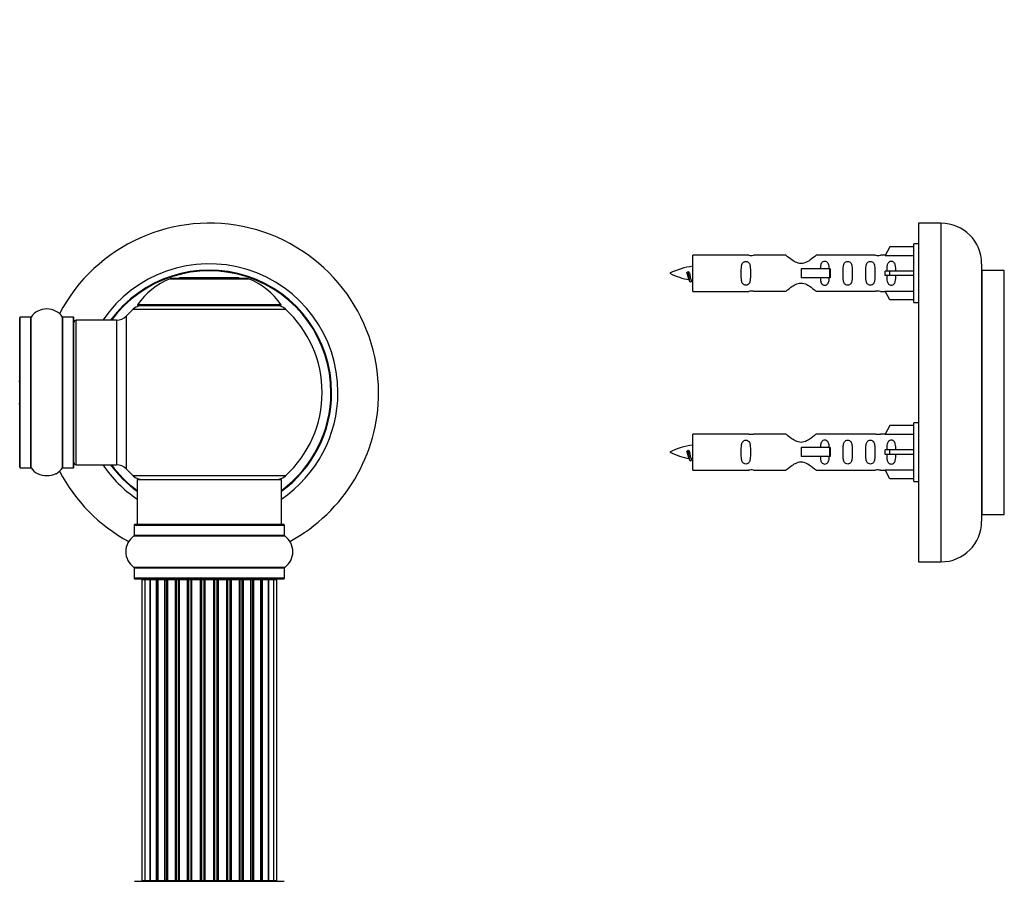
# Model space of a CAD drawing. Units: millimetres. Extents: x 0 to 1488, y 0 to 3378.
# Drawn here: x 1024 to 1242, y 2834 to 3025 of the extents above; entities that cross this region are included whole.
import ezdxf
from ezdxf import colors
from ezdxf.entities.mleader import LeaderData, LeaderLine
from ezdxf.math import Vec2, Vec3

# ---------------------------------------------------------------- set-up
doc = ezdxf.new("R2010")
doc.units = ezdxf.units.MM
for name, color, linetype in [('DV1_Défaut', 7, 'Continuous'), ('DV3_Défaut', 7, 'Continuous'), ('Défaut', 7, 'Continuous')]:
    doc.layers.add(name, color=color, linetype=linetype)

# ---------------------------------------------------------------- blocks, each defined once
blk = doc.blocks.new('_DOT')
at = {"color": 0}
blk.add_line((0, 0), (-1, 0), dxfattribs=at)
at = {"color": 0, "const_width": 0.333}
blk.add_lwpolyline([(-0.1665, 0, 1), (0.1665, 0, 1)], format="xyb", close=True, dxfattribs=at)
blk = doc.blocks.new('SE')
at = {"layer": 'DV1_Défaut', "color": 7, "linetype": 'Continuous'}
for p, q in [((1057.46, 2967.75), (1074.82, 2967.75)), ((1074.45, 2967.82), (1057.83, 2967.82)), ((1059.64, 2968.02), (1059.44, 2967.82)), ((1059.64, 2968.02), (1072.64, 2968.02)), ((1072.84, 2967.82), (1072.64, 2968.02)), ((1082.04, 2961.98), (1050.25, 2961.98)), ((1049.29, 2961.04), (1082.99, 2961.04)), ((1050.33, 2961.82), (1081.95, 2961.82)), ((1024.14, 2926.02), (1024.14, 2959.12)), ((1024.24, 2925.92), (1024.24, 2959.22)), ((1026.59, 2959.22), (1024.24, 2959.22)), ((1026.59, 2925.92), (1026.59, 2959.22)), ((1026.67, 2925.88), (1026.67, 2959.27)), ((1033.61, 2925.88), (1033.61, 2959.27)), ((1033.69, 2925.92), (1033.69, 2959.22)), ((1036.04, 2959.22), (1033.69, 2959.22)), ((1036.04, 2925.92), (1036.04, 2959.22)), ((1036.14, 2926.02), (1036.14, 2959.12)), ((1036.64, 2926.57), (1036.64, 2958.57)), ((1045.57, 2958.57), (1036.64, 2958.57)), ((1045.57, 2958.57), (1045.57, 2926.57)), ((1047.78, 2925.61), (1047.78, 2959.54)), ((1024.24, 2925.92), (1026.59, 2925.92)), ((1033.69, 2925.92), (1036.04, 2925.92)), ((1036.64, 2926.57), (1045.57, 2926.57)), ((1082.99, 2924.11), (1049.29, 2924.11)), ((1050.14, 2923.32), (1082.14, 2923.32)), ((1050.14, 2923.32), (1050.14, 2913.32)), ((1082.14, 2913.32), (1082.14, 2923.32)), ((1049.49, 2913.22), (1082.79, 2913.22)), ((1049.49, 2913.22), (1049.49, 2910.88)), ((1082.69, 2913.32), (1049.59, 2913.32)), ((1082.79, 2910.88), (1082.79, 2913.22)), ((1049.45, 2910.8), (1082.83, 2910.8)), ((1082.79, 2910.88), (1049.49, 2910.88)), ((1082.83, 2903.85), (1049.45, 2903.85)), ((1049.49, 2903.77), (1082.79, 2903.77)), ((1049.49, 2903.77), (1049.49, 2901.42)), ((1082.79, 2901.42), (1082.79, 2903.77)), ((1082.79, 2901.42), (1049.49, 2901.42)), ((1049.59, 2901.32), (1082.69, 2901.32)), ((1051.83, 2901.12), (1051.22, 2901.12)), ((1051.22, 2901.12), (1051.22, 2834.52)), ((1053.01, 2901.12), (1051.83, 2901.12)), ((1051.83, 2901.12), (1051.83, 2834.52)), ((1053.01, 2834.52), (1053.01, 2901.12)), ((1054.41, 2901.12), (1053.02, 2901.12)), ((1053.02, 2901.12), (1053.02, 2834.52)), ((1054.41, 2834.52), (1054.41, 2901.12)), ((1054.41, 2901.12), (1054.65, 2901.12)), ((1054.65, 2901.12), (1054.65, 2834.52)), ((1056.31, 2901.12), (1054.74, 2901.12)), ((1054.74, 2901.12), (1054.74, 2834.52)), ((1056.31, 2834.52), (1056.31, 2901.12)), ((1056.31, 2901.12), (1056.56, 2901.12)), ((1056.99, 2901.12), (1056.56, 2901.12)), ((1056.56, 2901.12), (1056.56, 2834.52)), ((1058.64, 2901.12), (1056.91, 2901.12)), ((1056.91, 2901.12), (1056.91, 2834.52)), ((1058.64, 2834.52), (1058.64, 2901.12)), ((1058.64, 2901.12), (1058.89, 2901.12)), ((1059.4, 2901.12), (1058.89, 2901.12)), ((1058.89, 2901.12), (1058.89, 2834.52)), ((1059.4, 2834.52), (1059.4, 2901.12)), ((1059.4, 2901.12), (1059.45, 2901.12)), ((1061.3, 2901.12), (1059.45, 2901.12)), ((1059.45, 2901.12), (1059.45, 2834.52)), ((1061.3, 2834.52), (1061.3, 2901.12)), ((1061.3, 2901.12), (1061.54, 2901.12)), ((1062.09, 2901.12), (1061.54, 2901.12)), ((1061.54, 2901.12), (1061.54, 2834.52)), ((1062.09, 2834.52), (1062.09, 2901.12)), ((1062.09, 2901.12), (1062.23, 2901.12)), ((1064.18, 2901.12), (1062.23, 2901.12)), ((1062.23, 2901.12), (1062.23, 2834.52)), ((1064.18, 2834.52), (1064.18, 2901.12)), ((1064.18, 2901.12), (1064.39, 2901.12)), ((1064.97, 2901.12), (1064.39, 2901.12)), ((1064.39, 2901.12), (1064.39, 2834.52)), ((1064.97, 2834.52), (1064.97, 2901.12)), ((1064.97, 2901.12), (1065.15, 2901.12)), ((1067.13, 2901.12), (1065.15, 2901.12)), ((1065.15, 2901.12), (1065.15, 2834.52)), ((1067.13, 2834.52), (1067.13, 2901.12)), ((1067.13, 2901.12), (1067.32, 2901.12)), ((1067.32, 2901.12), (1067.32, 2834.52)), ((1067.89, 2901.12), (1067.32, 2901.12)), ((1067.89, 2834.52), (1067.89, 2901.12)), ((1067.89, 2901.12), (1068.11, 2901.12)), ((1070.05, 2901.12), (1068.11, 2901.12)), ((1068.11, 2901.12), (1068.11, 2834.52)), ((1070.05, 2901.12), (1070.19, 2901.12)), ((1070.05, 2834.52), (1070.05, 2901.12)), ((1070.19, 2901.12), (1070.19, 2834.52)), ((1070.74, 2901.12), (1070.19, 2901.12)), ((1070.74, 2834.52), (1070.74, 2901.12)), ((1070.74, 2901.12), (1070.98, 2901.12)), ((1072.84, 2901.12), (1070.98, 2901.12)), ((1070.98, 2901.12), (1070.98, 2834.52)), ((1072.84, 2901.12), (1072.89, 2901.12)), ((1072.84, 2834.52), (1072.84, 2901.12)), ((1072.89, 2901.12), (1072.89, 2834.52)), ((1073.39, 2901.12), (1072.89, 2901.12)), ((1073.39, 2834.52), (1073.39, 2901.12)), ((1073.39, 2901.12), (1073.64, 2901.12)), ((1075.37, 2901.12), (1073.64, 2901.12)), ((1073.64, 2901.12), (1073.64, 2834.52)), ((1075.72, 2901.12), (1075.29, 2901.12)), ((1075.37, 2834.52), (1075.37, 2901.12)), ((1075.72, 2834.52), (1075.72, 2901.12)), ((1075.72, 2901.12), (1075.97, 2901.12)), ((1077.55, 2901.12), (1075.97, 2901.12)), ((1075.97, 2901.12), (1075.97, 2834.52)), ((1077.55, 2834.52), (1077.55, 2901.12)), ((1077.64, 2834.52), (1077.64, 2901.12)), ((1077.64, 2901.12), (1077.88, 2901.12)), ((1079.27, 2901.12), (1077.88, 2901.12)), ((1077.88, 2901.12), (1077.88, 2834.52)), ((1080.46, 2901.12), (1079.27, 2901.12)), ((1079.27, 2901.12), (1079.27, 2834.52)), ((1079.27, 2834.52), (1079.27, 2901.12)), ((1081.07, 2901.12), (1080.46, 2901.12)), ((1080.46, 2834.52), (1080.46, 2901.12)), ((1081.07, 2834.52), (1081.07, 2901.12)), ((1049.59, 2834.32), (1082.69, 2834.32)), ((1051.22, 2834.52), (1051.83, 2834.52)), ((1051.83, 2834.52), (1053.01, 2834.52)), ((1053.02, 2834.52), (1054.41, 2834.52)), ((1054.65, 2834.52), (1054.41, 2834.52)), ((1054.74, 2834.52), (1056.31, 2834.52)), ((1056.56, 2834.52), (1056.31, 2834.52)), ((1056.56, 2834.52), (1056.99, 2834.52)), ((1056.91, 2834.52), (1058.64, 2834.52)), ((1058.89, 2834.52), (1058.64, 2834.52)), ((1058.89, 2834.52), (1059.4, 2834.52)), ((1059.45, 2834.52), (1059.4, 2834.52)), ((1059.45, 2834.52), (1061.3, 2834.52)), ((1061.54, 2834.52), (1061.3, 2834.52)), ((1061.54, 2834.52), (1062.09, 2834.52)), ((1062.23, 2834.52), (1062.09, 2834.52)), ((1062.23, 2834.52), (1064.18, 2834.52)), ((1064.39, 2834.52), (1064.18, 2834.52)), ((1064.39, 2834.52), (1064.97, 2834.52)), ((1065.15, 2834.52), (1064.97, 2834.52)), ((1065.15, 2834.52), (1067.13, 2834.52)), ((1067.32, 2834.52), (1067.13, 2834.52)), ((1067.32, 2834.52), (1067.89, 2834.52)), ((1068.11, 2834.52), (1067.89, 2834.52)), ((1068.11, 2834.52), (1070.05, 2834.52)), ((1070.19, 2834.52), (1070.05, 2834.52)), ((1070.19, 2834.52), (1070.74, 2834.52)), ((1070.98, 2834.52), (1070.74, 2834.52)), ((1070.98, 2834.52), (1072.84, 2834.52)), ((1072.89, 2834.52), (1072.84, 2834.52)), ((1072.89, 2834.52), (1073.39, 2834.52)), ((1073.64, 2834.52), (1073.39, 2834.52)), ((1073.64, 2834.52), (1075.37, 2834.52)), ((1075.29, 2834.52), (1075.72, 2834.52)), ((1075.97, 2834.52), (1075.72, 2834.52)), ((1075.97, 2834.52), (1077.55, 2834.52)), ((1077.88, 2834.52), (1077.64, 2834.52)), ((1077.88, 2834.52), (1079.27, 2834.52)), ((1079.27, 2834.52), (1080.46, 2834.52)), ((1080.46, 2834.52), (1081.07, 2834.52))]:
    blk.add_line(p, q, dxfattribs=at)
for centre, radius, start, end in [((1066.14, 2942.57), 37.5, 0, 152.2847), ((1066.14, 2942.57), 28.5, 0, 145.8471), ((1066.14, 2942.57), 27.1, 0, 143.8142), ((1066.14, 2942.57), 27, 0, 143.6588), ((1066.14, 2942.57), 26.94, 0, 143.5682), ((1063.43, 2952.91), 16, 111.8969, 145.4476), ((1057.83, 2966.82), 1, 90, 111.8969), ((1074.45, 2966.82), 1, 68.1031, 90), ((1068.86, 2952.91), 16, 34.5524, 68.1031), ((1050.33, 2961.92), 0.1, 145.4476, 270), ((1081.95, 2961.92), 0.1, 270, 34.5524), ((1030.14, 2956.84), 4.24, 34.9821, 145.0179), ((1066.14, 2942.57), 25, 132.3846, 137.2679), ((1051.31, 2958.82), 3, 90, 132.3846), ((1080.97, 2958.82), 3, 47.6154, 90), ((1066.14, 2942.57), 25, 312.3846, 47.6154), ((1024.24, 2959.12), 0.1, 90, 180), ((1026.59, 2959.32), 0.1, 270, 325.0179), ((1033.69, 2959.32), 0.1, 214.9821, 270), ((1036.04, 2959.12), 0.1, 0, 90), ((1036.64, 2958.07), 0.5, 90, 180), ((1045.57, 2961.57), 3, 270, 317.2679), ((1066.14, 2942.57), 28.5, 304.1529, 0), ((1066.14, 2942.57), 27, 306.3412, 0), ((1066.14, 2942.57), 26.94, 306.4318, 0), ((1066.14, 2942.57), 27.1, 306.1858, 0), ((1066.14, 2942.57), 37.5, 298.4114, 0), ((1036.64, 2927.07), 0.5, 180, 270), ((1024.24, 2926.02), 0.1, 180, 270), ((1026.59, 2925.82), 0.1, 34.9821, 90), ((1030.14, 2928.31), 4.24, 214.9821, 240.8033), ((1030.14, 2928.31), 4.24, 298.8887, 325.0179), ((1066.14, 2942.57), 37.5, 207.7153, 241.5886), ((1033.69, 2925.82), 0.1, 90, 145.0179), ((1036.04, 2926.02), 0.1, 270, 0), ((1066.14, 2942.57), 28.5, 214.1529, 235.8471), ((1066.14, 2942.57), 27.1, 216.1858, 233.8142), ((1066.14, 2942.57), 27, 216.3412, 233.6588), ((1066.14, 2942.57), 26.94, 216.4318, 233.5682), ((1045.57, 2923.57), 3, 42.7321, 90), ((1066.14, 2942.57), 25, 222.7321, 227.6154), ((1030.14, 2929.43), 5.24, 246.6749, 293.325), ((1051.31, 2926.32), 3, 227.6154, 270), ((1080.97, 2926.32), 3, 270, 312.3846), ((1049.59, 2913.22), 0.1, 90, 180), ((1082.69, 2913.22), 0.1, 0, 90), ((1051.88, 2907.32), 4.24, 124.9821, 235.0179), ((1049.39, 2910.88), 0.1, 304.9821, 0), ((1082.89, 2910.88), 0.1, 180, 235.0179), ((1080.41, 2907.32), 4.24, 304.9821, 55.0179), ((1049.39, 2903.77), 0.1, 0, 55.0179), ((1082.89, 2903.77), 0.1, 124.9821, 180), ((1049.59, 2901.42), 0.1, 180, 270), ((1051.42, 2901.12), 0.2, 90, 180), ((1052.03, 2901.12), 0.2, 90, 180), ((1053.22, 2901.12), 0.2, 90, 180), ((1054.94, 2901.12), 0.2, 90, 180), ((1057.11, 2901.12), 0.2, 90, 180), ((1059.65, 2901.12), 0.2, 90, 180), ((1062.43, 2901.12), 0.2, 90, 180), ((1069.85, 2901.12), 0.2, 0, 90), ((1072.64, 2901.12), 0.2, 0, 90), ((1075.17, 2901.12), 0.2, 0, 90), ((1077.35, 2901.12), 0.2, 0, 90), ((1079.07, 2901.12), 0.2, 0, 90), ((1080.26, 2901.12), 0.2, 0, 90), ((1080.87, 2901.12), 0.2, 0, 90), ((1082.69, 2901.42), 0.1, 270, 0), ((1051.42, 2834.52), 0.2, 180, 270), ((1052.03, 2834.52), 0.2, 180, 270), ((1053.22, 2834.52), 0.2, 180, 270), ((1054.94, 2834.52), 0.2, 180, 270), ((1057.11, 2834.52), 0.2, 180, 270), ((1059.65, 2834.52), 0.2, 180, 270), ((1062.43, 2834.52), 0.2, 180, 270), ((1069.85, 2834.52), 0.2, 270, 0), ((1072.64, 2834.52), 0.2, 270, 0), ((1075.17, 2834.52), 0.2, 270, 0), ((1077.35, 2834.52), 0.2, 270, 0), ((1079.07, 2834.52), 0.2, 270, 0), ((1080.26, 2834.52), 0.2, 270, 0), ((1080.87, 2834.52), 0.2, 270, 0)]:
    blk.add_arc(centre, radius, start, end, dxfattribs=at)
for centre, major_axis, ratio, start_param, end_param in [((1023.94, 2944.84), (0.2, 0), 0.999788, 0, 1.570796), ((1023.94, 2940.31), (0.2, 0), 0.999788, 4.712389, 6.283185), ((1052.98, 2901.12), (0, -0.2), 0.187711, 1.570796, 3.141593), ((1054.33, 2901.12), (0, -0.2), 0.387825, 1.570796, 3.141593), ((1054.81, 2901.12), (0, -0.2), 0.821054, 3.141593, 4.712389), ((1056.19, 2901.12), (0, -0.2), 0.570989, 1.570796, 3.141593), ((1056.7, 2901.12), (0, -0.2), 0.684425, 3.141593, 4.712389), ((1058.5, 2901.12), (0, -0.2), 0.729199, 1.570796, 3.141593), ((1058.99, 2901.12), (0, -0.2), 0.517884, 3.141593, 4.712389), ((1059.49, 2901.12), (0, -0.2), 0.4819, 3.141593, 4.712389), ((1061.13, 2901.12), (0, -0.2), 0.855538, 1.570796, 3.141593), ((1061.61, 2901.12), (0, -0.2), 0.328709, 3.141593, 4.712389), ((1062.15, 2901.12), (0, -0.2), 0.289192, 3.141593, 4.712389), ((1063.99, 2901.12), (0, -0.2), 0.944487, 1.570796, 3.141593), ((1064.41, 2901.12), (0, -0.2), 0.125168, 3.141593, 4.712389), ((1064.98, 2901.12), (0, -0.2), 0.083844, 3.141593, 4.712389), ((1065.35, 2901.12), (0, -0.2), 0.992157, 3.141593, 4.712389), ((1066.94, 2901.12), (0, -0.2), 0.992157, 1.570796, 3.141593), ((1067.3, 2901.12), (0, 0.2), 0.083844, 4.712389, 6.283185), ((1067.87, 2901.12), (0, 0.2), 0.125168, 4.712389, 6.283185), ((1068.3, 2901.12), (0, 0.2), 0.944487, 0, 1.570796), ((1070.13, 2901.12), (0, 0.2), 0.289192, 4.712389, 6.283185), ((1070.68, 2901.12), (0, 0.2), 0.328709, 4.712389, 6.283185), ((1071.15, 2901.12), (0, 0.2), 0.855538, 0, 1.570796), ((1072.79, 2901.12), (0, 0.2), 0.4819, 4.712389, 6.283185), ((1073.29, 2901.12), (0, 0.2), 0.517884, 4.712389, 6.283185), ((1073.79, 2901.12), (0, 0.2), 0.729199, 0, 1.570796), ((1075.59, 2901.12), (0, 0.2), 0.684425, 4.712389, 6.283185), ((1076.09, 2901.12), (0, 0.2), 0.570989, 0, 1.570796), ((1077.47, 2901.12), (0, 0.2), 0.821054, 4.712389, 6.283185), ((1077.96, 2901.12), (0, 0.2), 0.387825, 0, 1.570796), ((1079.31, 2901.12), (0, 0.2), 0.187711, 0, 1.570796), ((1052.98, 2834.52), (0, -0.2), 0.187711, 0, 1.570796), ((1054.33, 2834.52), (0, -0.2), 0.387825, 0, 1.570796), ((1054.81, 2834.52), (0, -0.2), 0.821054, 4.712389, 6.283185), ((1056.19, 2834.52), (0, -0.2), 0.570989, 0, 1.570796), ((1056.7, 2834.52), (0, -0.2), 0.684425, 4.712389, 6.283185), ((1058.5, 2834.52), (0, -0.2), 0.729199, 0, 1.570796), ((1058.99, 2834.52), (0, -0.2), 0.517884, 4.712389, 6.283185), ((1059.49, 2834.52), (0, -0.2), 0.4819, 4.712389, 6.283185), ((1061.13, 2834.52), (0, -0.2), 0.855538, 0, 1.570796), ((1061.61, 2834.52), (0, -0.2), 0.328709, 4.712389, 6.283185), ((1062.15, 2834.52), (0, -0.2), 0.289192, 4.712389, 6.283185), ((1063.99, 2834.52), (0, -0.2), 0.944487, 0, 1.570796), ((1064.41, 2834.52), (0, -0.2), 0.125168, 4.712389, 6.283185), ((1064.98, 2834.52), (0, -0.2), 0.083844, 4.712389, 6.283185), ((1065.35, 2834.52), (0, -0.2), 0.992157, 4.712389, 6.283185), ((1066.94, 2834.52), (0, -0.2), 0.992157, 0, 1.570796), ((1067.3, 2834.52), (0, 0.2), 0.083844, 3.141593, 4.712389), ((1067.87, 2834.52), (0, 0.2), 0.125168, 3.141593, 4.712389), ((1068.3, 2834.52), (0, 0.2), 0.944487, 1.570796, 3.141593), ((1070.13, 2834.52), (0, 0.2), 0.289192, 3.141593, 4.712389), ((1070.68, 2834.52), (0, 0.2), 0.328709, 3.141593, 4.712389), ((1071.15, 2834.52), (0, 0.2), 0.855538, 1.570796, 3.141593), ((1072.79, 2834.52), (0, 0.2), 0.4819, 3.141593, 4.712389), ((1073.29, 2834.52), (0, 0.2), 0.517884, 3.141593, 4.712389), ((1073.79, 2834.52), (0, 0.2), 0.729199, 1.570796, 3.141593), ((1075.59, 2834.52), (0, 0.2), 0.684425, 3.141593, 4.712389), ((1076.09, 2834.52), (0, 0.2), 0.570989, 1.570796, 3.141593), ((1077.47, 2834.52), (0, 0.2), 0.821054, 3.141593, 4.712389), ((1077.96, 2834.52), (0, 0.2), 0.387825, 1.570796, 3.141593), ((1079.31, 2834.52), (0, 0.2), 0.187711, 1.570796, 3.141593)]:
    blk.add_ellipse(centre, major_axis=major_axis, ratio=ratio, start_param=start_param, end_param=end_param, dxfattribs=at)
blk = doc.blocks.new('SE2')
at = {"layer": 'DV3_Défaut', "color": 7, "linetype": 'Continuous'}
for p, q in [((1223.22, 2980.07), (1223.22, 2905.07)), ((1228.22, 2980.07), (1223.22, 2980.07)), ((1228.22, 2980.07), (1228.22, 2905.07)), ((1222.22, 2962.47), (1222.22, 2975.47)), ((1223.22, 2975.47), (1222.22, 2975.47)), ((1173.22, 2964.97), (1173.22, 2972.97)), ((1185.63, 2972.97), (1173.22, 2972.97)), ((1193.87, 2972.96), (1186.7, 2972.96)), ((1213.74, 2972.96), (1200.57, 2972.96)), ((1215.86, 2972.97), (1214.81, 2972.97)), ((1216.89, 2974.86), (1215.84, 2972.94)), ((1215.84, 2972.94), (1222.22, 2972.94)), ((1222.22, 2974.86), (1216.89, 2974.86)), ((1237.22, 2971.07), (1237.22, 2914.07)), ((1172.23, 2969.32), (1171.96, 2969.21)), ((1172.46, 2969.23), (1172.23, 2969.32)), ((1203.51, 2969.97), (1197.22, 2969.97)), ((1197.22, 2969.97), (1197.22, 2968.97)), ((1197.22, 2968.97), (1197.22, 2967.97)), ((1203.68, 2969.97), (1203.51, 2969.97)), ((1203.51, 2969.97), (1203.51, 2967.97)), ((1203.68, 2969.97), (1203.68, 2967.97)), ((1216.89, 2969.47), (1215.84, 2969.47)), ((1216.89, 2968.47), (1215.84, 2968.47)), ((1222.22, 2969.47), (1216.89, 2969.47)), ((1216.89, 2968.47), (1216.89, 2969.47)), ((1222.22, 2968.47), (1216.89, 2968.47)), ((1237.32, 2915.57), (1237.32, 2969.57)), ((1242.16, 2969.57), (1237.32, 2969.57)), ((1242.16, 2969.57), (1242.16, 2915.57)), ((1203.51, 2967.97), (1197.22, 2967.97)), ((1203.68, 2967.97), (1203.51, 2967.97)), ((1173.22, 2964.97), (1185.63, 2964.97)), ((1186.7, 2964.99), (1193.87, 2964.99)), ((1200.57, 2964.99), (1213.74, 2964.99)), ((1214.81, 2964.97), (1215.86, 2964.97)), ((1215.84, 2965.01), (1222.22, 2965.01)), ((1216.89, 2963.09), (1215.84, 2965.01)), ((1222.22, 2963.09), (1216.89, 2963.09)), ((1222.22, 2962.47), (1223.22, 2962.47)), ((1222.22, 2922.87), (1222.22, 2935.87)), ((1223.22, 2935.87), (1222.22, 2935.87)), ((1216.89, 2935.26), (1215.84, 2933.34)), ((1222.22, 2935.26), (1216.89, 2935.26)), ((1173.22, 2925.37), (1173.22, 2933.37)), ((1185.63, 2933.37), (1173.22, 2933.37)), ((1193.87, 2933.36), (1186.7, 2933.36)), ((1213.74, 2933.36), (1200.57, 2933.36)), ((1215.86, 2933.37), (1214.81, 2933.37)), ((1215.84, 2933.34), (1222.22, 2933.34)), ((1172.23, 2929.72), (1171.96, 2929.61)), ((1172.46, 2929.63), (1172.23, 2929.72)), ((1203.51, 2930.37), (1197.22, 2930.37)), ((1197.22, 2930.37), (1197.22, 2929.37)), ((1197.22, 2929.37), (1197.22, 2928.37)), ((1203.68, 2930.37), (1203.51, 2930.37)), ((1203.51, 2930.37), (1203.51, 2928.37)), ((1203.68, 2930.37), (1203.68, 2928.37)), ((1216.89, 2929.87), (1215.84, 2929.87)), ((1222.22, 2929.87), (1216.89, 2929.87)), ((1216.89, 2928.87), (1216.89, 2929.87)), ((1203.51, 2928.37), (1197.22, 2928.37)), ((1203.68, 2928.37), (1203.51, 2928.37)), ((1216.89, 2928.87), (1215.84, 2928.87)), ((1222.22, 2928.87), (1216.89, 2928.87)), ((1173.22, 2925.37), (1185.63, 2925.37)), ((1186.7, 2925.39), (1193.87, 2925.39)), ((1200.57, 2925.39), (1213.74, 2925.39)), ((1214.81, 2925.37), (1215.86, 2925.37)), ((1215.84, 2925.41), (1222.22, 2925.41)), ((1216.89, 2923.49), (1215.84, 2925.41)), ((1222.22, 2923.49), (1216.89, 2923.49)), ((1222.22, 2922.87), (1223.22, 2922.87)), ((1237.32, 2915.57), (1242.16, 2915.57)), ((1223.22, 2905.07), (1228.22, 2905.07))]:
    blk.add_line(p, q, dxfattribs=at)
for centre, radius, start, end in [((1228.22, 2971.07), 9, 0, 90), ((1186.22, 2976.92), 3.99, 261.3705, 276.8507), ((1214.22, 2976.92), 3.99, 263.1493, 278.6295), ((1175.23, 2955.22), 15.45, 97.4607, 117.1264), ((1175.23, 2982.73), 15.45, 242.8736, 259.8304), ((1237.32, 2969.67), 0.1, 180, 270), ((1242.16, 2969.47), 0.1, 24.9267, 90), ((1139.39, 2952.27), 36.4, 23.9999, 25.188), ((1209.47, 2950.74), 40.12, 155.2455, 155.9777), ((1175.23, 2982.73), 15.45, 261.4313, 262.5393), ((1186.22, 2961.03), 3.99, 83.1493, 98.6295), ((1214.22, 2961.03), 3.99, 81.3705, 96.8507), ((1186.22, 2937.32), 3.99, 261.3705, 276.8507), ((1214.22, 2937.32), 3.99, 263.1493, 278.6295), ((1175.23, 2915.62), 15.45, 97.4607, 117.1264), ((1175.23, 2943.13), 15.45, 242.8736, 259.8304), ((1139.39, 2912.67), 36.4, 23.9999, 25.188), ((1209.47, 2911.14), 40.12, 155.2455, 155.9777), ((1175.23, 2943.13), 15.45, 261.4313, 262.5393), ((1186.22, 2921.43), 3.99, 83.1493, 98.6295), ((1214.22, 2921.43), 3.99, 81.3705, 96.8507), ((1228.22, 2914.07), 9, 270, 0), ((1237.32, 2915.47), 0.1, 90, 180), ((1242.16, 2915.67), 0.1, 270, 335.0733)]:
    blk.add_arc(centre, radius, start, end, dxfattribs=at)
for centre in [(1213.66, 2968.97), (1213.66, 2929.37)]:
    blk.add_ellipse(centre, major_axis=(0, -4), ratio=0.550336, start_param=1.445468, end_param=1.696124, dxfattribs=at)
for points, knots in [([(1200.57, 2972.96), (1200.47, 2972.88), (1200.03, 2972.5), (1199.17, 2971.87), (1198.83, 2971.65), (1198.09, 2971.28), (1197.66, 2971.13), (1196.77, 2971.13), (1196.35, 2971.28), (1195.6, 2971.65), (1195.27, 2971.87), (1194.4, 2972.5), (1193.97, 2972.88), (1193.87, 2972.96)], [0, 0, 0, 0, 0.25, 0.25, 0.375, 0.375, 0.5, 0.5, 0.625, 0.625, 0.75, 0.75, 1, 1, 1, 1]), ([(1185.99, 2968.97), (1185.99, 2969.54), (1186.01, 2970.09), (1185.89, 2970.85), (1185.82, 2971.09), (1185.52, 2971.48), (1185.27, 2971.62), (1184.7, 2971.62), (1184.46, 2971.47), (1184.16, 2971.08), (1184.09, 2970.84), (1183.97, 2970.09), (1183.99, 2969.53), (1183.99, 2968.41), (1183.97, 2967.86), (1184.09, 2967.1), (1184.16, 2966.86), (1184.46, 2966.47), (1184.71, 2966.33), (1185.28, 2966.33), (1185.53, 2966.48), (1185.82, 2966.86), (1185.89, 2967.1), (1186.01, 2967.86), (1185.99, 2968.41), (1185.99, 2968.97)], [0, 0, 0, 0, 0.125, 0.125, 0.1875, 0.1875, 0.25, 0.25, 0.3125, 0.3125, 0.375, 0.375, 0.5, 0.5, 0.625, 0.625, 0.6875, 0.6875, 0.75, 0.75, 0.8125, 0.8125, 0.875, 0.875, 1, 1, 1, 1]), ([(1203.47, 2969.99), (1203.46, 2970.19), (1203.45, 2970.4), (1203.37, 2970.85), (1203.31, 2971.09), (1203.01, 2971.48), (1202.76, 2971.62), (1202.19, 2971.62), (1201.94, 2971.47), (1201.65, 2971.08), (1201.58, 2970.84), (1201.51, 2970.4), (1201.49, 2970.19), (1201.48, 2969.99)], [0, 0, 0, 0, 0.1402, 0.1402, 0.320298, 0.320298, 0.500396, 0.500396, 0.680494, 0.680494, 0.860592, 0.860592, 1, 1, 1, 1]), ([(1208.55, 2968.97), (1208.55, 2969.54), (1208.57, 2970.09), (1208.45, 2970.85), (1208.38, 2971.09), (1208.08, 2971.48), (1207.83, 2971.62), (1207.26, 2971.62), (1207.01, 2971.47), (1206.72, 2971.08), (1206.65, 2970.84), (1206.53, 2970.09), (1206.55, 2969.53), (1206.55, 2968.41), (1206.53, 2967.86), (1206.65, 2967.1), (1206.72, 2966.86), (1207.02, 2966.47), (1207.27, 2966.33), (1207.83, 2966.33), (1208.09, 2966.48), (1208.38, 2966.86), (1208.45, 2967.1), (1208.57, 2967.86), (1208.55, 2968.41), (1208.55, 2968.97)], [0, 0, 0, 0, 0.125, 0.125, 0.1875, 0.1875, 0.25, 0.25, 0.3125, 0.3125, 0.375, 0.375, 0.5, 0.5, 0.625, 0.625, 0.6875, 0.6875, 0.75, 0.75, 0.8125, 0.8125, 0.875, 0.875, 1, 1, 1, 1]), ([(1213.58, 2968.97), (1213.58, 2969.54), (1213.6, 2970.09), (1213.48, 2970.85), (1213.41, 2971.09), (1213.11, 2971.48), (1212.86, 2971.62), (1212.29, 2971.62), (1212.04, 2971.47), (1211.75, 2971.08), (1211.68, 2970.84), (1211.56, 2970.09), (1211.58, 2969.53), (1211.58, 2968.41), (1211.56, 2967.86), (1211.68, 2967.1), (1211.75, 2966.86), (1212.05, 2966.47), (1212.3, 2966.33), (1212.86, 2966.33), (1213.11, 2966.48), (1213.41, 2966.86), (1213.48, 2967.1), (1213.6, 2967.86), (1213.58, 2968.41), (1213.58, 2968.97)], [0, 0, 0, 0, 0.125, 0.125, 0.1875, 0.1875, 0.25, 0.25, 0.3125, 0.3125, 0.375, 0.375, 0.5, 0.5, 0.625, 0.625, 0.6875, 0.6875, 0.75, 0.75, 0.8125, 0.8125, 0.875, 0.875, 1, 1, 1, 1]), ([(1218.2, 2969.47), (1218.2, 2969.94), (1218.2, 2970.41), (1218.04, 2971.02), (1217.95, 2971.22), (1217.66, 2971.52), (1217.44, 2971.62), (1216.96, 2971.62), (1216.74, 2971.52), (1216.44, 2971.21), (1216.36, 2971.02), (1216.2, 2970.41), (1216.2, 2969.94), (1216.2, 2969.47)], [0, 0, 0, 0, 0.25, 0.25, 0.375, 0.375, 0.5, 0.5, 0.625, 0.625, 0.75, 0.75, 1, 1, 1, 1]), ([(1172.37, 2967.67), (1172.31, 2967.78), (1172.25, 2967.96), (1172.12, 2968.48), (1172.04, 2968.86), (1171.95, 2969.21)], [0, 0, 0, 0, 0.41768, 0.41768, 1, 1, 1, 1]), ([(1172.46, 2969.23), (1172.52, 2968.89), (1172.59, 2968.55), (1172.7, 2967.95), (1172.77, 2967.71), (1172.86, 2967.5), (1172.89, 2967.46), (1172.93, 2967.45)], [0, 0, 0, 0, 0.390102, 0.390102, 0.780204, 0.780204, 1, 1, 1, 1]), ([(1216.2, 2968.47), (1216.2, 2968.01), (1216.2, 2967.54), (1216.36, 2966.92), (1216.44, 2966.73), (1216.74, 2966.43), (1216.96, 2966.33), (1217.44, 2966.33), (1217.66, 2966.43), (1217.96, 2966.74), (1218.04, 2966.93), (1218.2, 2967.54), (1218.2, 2968.01), (1218.2, 2968.47)], [0, 0, 0, 0, 0.25, 0.25, 0.375, 0.375, 0.5, 0.5, 0.625, 0.625, 0.75, 0.75, 1, 1, 1, 1]), ([(1193.87, 2964.99), (1193.97, 2965.07), (1194.41, 2965.45), (1195.28, 2966.08), (1195.61, 2966.3), (1196.35, 2966.67), (1196.78, 2966.82), (1197.67, 2966.82), (1198.1, 2966.67), (1198.84, 2966.3), (1199.17, 2966.08), (1200.04, 2965.45), (1200.47, 2965.07), (1200.57, 2964.99)], [0, 0, 0, 0, 0.25, 0.25, 0.375, 0.375, 0.5, 0.5, 0.625, 0.625, 0.75, 0.75, 1, 1, 1, 1]), ([(1201.48, 2967.97), (1201.49, 2967.76), (1201.51, 2967.55), (1201.58, 2967.1), (1201.65, 2966.86), (1201.95, 2966.47), (1202.2, 2966.33), (1202.76, 2966.33), (1203.01, 2966.48), (1203.31, 2966.86), (1203.38, 2967.1), (1203.45, 2967.55), (1203.46, 2967.76), (1203.47, 2967.96)], [0, 0, 0, 0, 0.14116, 0.14116, 0.320931, 0.320931, 0.500702, 0.500702, 0.680473, 0.680473, 0.860243, 0.860243, 1, 1, 1, 1]), ([(1185.99, 2929.37), (1185.99, 2929.94), (1186.01, 2930.49), (1185.89, 2931.25), (1185.82, 2931.49), (1185.52, 2931.88), (1185.27, 2932.02), (1184.7, 2932.02), (1184.46, 2931.87), (1184.16, 2931.48), (1184.09, 2931.24), (1183.97, 2930.49), (1183.99, 2929.93), (1183.99, 2928.81), (1183.97, 2928.26), (1184.09, 2927.5), (1184.16, 2927.26), (1184.46, 2926.87), (1184.71, 2926.73), (1185.28, 2926.73), (1185.53, 2926.88), (1185.82, 2927.26), (1185.89, 2927.5), (1186.01, 2928.26), (1185.99, 2928.81), (1185.99, 2929.37)], [0, 0, 0, 0, 0.125, 0.125, 0.1875, 0.1875, 0.25, 0.25, 0.3125, 0.3125, 0.375, 0.375, 0.5, 0.5, 0.625, 0.625, 0.6875, 0.6875, 0.75, 0.75, 0.8125, 0.8125, 0.875, 0.875, 1, 1, 1, 1]), ([(1200.57, 2933.36), (1200.47, 2933.28), (1200.03, 2932.9), (1199.17, 2932.27), (1198.83, 2932.05), (1198.09, 2931.68), (1197.66, 2931.53), (1196.77, 2931.53), (1196.35, 2931.68), (1195.6, 2932.05), (1195.27, 2932.27), (1194.4, 2932.9), (1193.97, 2933.28), (1193.87, 2933.36)], [0, 0, 0, 0, 0.25, 0.25, 0.375, 0.375, 0.5, 0.5, 0.625, 0.625, 0.75, 0.75, 1, 1, 1, 1]), ([(1203.47, 2930.36), (1203.47, 2930.58), (1203.45, 2930.79), (1203.37, 2931.25), (1203.31, 2931.49), (1203.01, 2931.88), (1202.76, 2932.02), (1202.19, 2932.02), (1201.94, 2931.87), (1201.65, 2931.48), (1201.58, 2931.24), (1201.51, 2930.8), (1201.49, 2930.59), (1201.48, 2930.39)], [0, 0, 0, 0, 0.145227, 0.145227, 0.324272, 0.324272, 0.503317, 0.503317, 0.682362, 0.682362, 0.861407, 0.861407, 1, 1, 1, 1]), ([(1208.55, 2929.37), (1208.55, 2929.94), (1208.57, 2930.49), (1208.45, 2931.25), (1208.38, 2931.49), (1208.08, 2931.88), (1207.83, 2932.02), (1207.26, 2932.02), (1207.01, 2931.87), (1206.72, 2931.48), (1206.65, 2931.24), (1206.53, 2930.49), (1206.55, 2929.93), (1206.55, 2928.81), (1206.53, 2928.26), (1206.65, 2927.5), (1206.72, 2927.26), (1207.02, 2926.87), (1207.27, 2926.73), (1207.83, 2926.73), (1208.09, 2926.88), (1208.38, 2927.26), (1208.45, 2927.5), (1208.57, 2928.26), (1208.55, 2928.81), (1208.55, 2929.37)], [0, 0, 0, 0, 0.125, 0.125, 0.1875, 0.1875, 0.25, 0.25, 0.3125, 0.3125, 0.375, 0.375, 0.5, 0.5, 0.625, 0.625, 0.6875, 0.6875, 0.75, 0.75, 0.8125, 0.8125, 0.875, 0.875, 1, 1, 1, 1]), ([(1213.58, 2929.37), (1213.58, 2929.94), (1213.6, 2930.49), (1213.48, 2931.25), (1213.41, 2931.49), (1213.11, 2931.88), (1212.86, 2932.02), (1212.29, 2932.02), (1212.04, 2931.87), (1211.75, 2931.48), (1211.68, 2931.24), (1211.56, 2930.49), (1211.58, 2929.93), (1211.58, 2928.81), (1211.56, 2928.26), (1211.68, 2927.5), (1211.75, 2927.26), (1212.05, 2926.87), (1212.3, 2926.73), (1212.86, 2926.73), (1213.11, 2926.88), (1213.41, 2927.26), (1213.48, 2927.5), (1213.6, 2928.26), (1213.58, 2928.81), (1213.58, 2929.37)], [0, 0, 0, 0, 0.125, 0.125, 0.1875, 0.1875, 0.25, 0.25, 0.3125, 0.3125, 0.375, 0.375, 0.5, 0.5, 0.625, 0.625, 0.6875, 0.6875, 0.75, 0.75, 0.8125, 0.8125, 0.875, 0.875, 1, 1, 1, 1]), ([(1218.2, 2929.87), (1218.2, 2930.34), (1218.2, 2930.81), (1218.04, 2931.42), (1217.95, 2931.62), (1217.66, 2931.92), (1217.44, 2932.02), (1216.96, 2932.02), (1216.74, 2931.92), (1216.44, 2931.61), (1216.36, 2931.42), (1216.2, 2930.81), (1216.2, 2930.34), (1216.2, 2929.87)], [0, 0, 0, 0, 0.25, 0.25, 0.375, 0.375, 0.5, 0.5, 0.625, 0.625, 0.75, 0.75, 1, 1, 1, 1]), ([(1172.37, 2928.07), (1172.31, 2928.18), (1172.25, 2928.36), (1172.12, 2928.88), (1172.04, 2929.26), (1171.95, 2929.61)], [0, 0, 0, 0, 0.41768, 0.41768, 1, 1, 1, 1]), ([(1172.46, 2929.63), (1172.52, 2929.29), (1172.59, 2928.95), (1172.7, 2928.35), (1172.77, 2928.11), (1172.86, 2927.9), (1172.89, 2927.86), (1172.93, 2927.85)], [0, 0, 0, 0, 0.390102, 0.390102, 0.780204, 0.780204, 1, 1, 1, 1]), ([(1193.87, 2925.39), (1193.97, 2925.47), (1194.41, 2925.85), (1195.28, 2926.48), (1195.61, 2926.7), (1196.35, 2927.07), (1196.78, 2927.22), (1197.67, 2927.22), (1198.1, 2927.07), (1198.84, 2926.7), (1199.17, 2926.48), (1200.04, 2925.85), (1200.47, 2925.47), (1200.57, 2925.39)], [0, 0, 0, 0, 0.25, 0.25, 0.375, 0.375, 0.5, 0.5, 0.625, 0.625, 0.75, 0.75, 1, 1, 1, 1]), ([(1201.48, 2928.37), (1201.49, 2928.16), (1201.51, 2927.95), (1201.58, 2927.5), (1201.65, 2927.26), (1201.95, 2926.87), (1202.2, 2926.73), (1202.76, 2926.73), (1203.01, 2926.88), (1203.31, 2927.26), (1203.38, 2927.5), (1203.45, 2927.96), (1203.47, 2928.17), (1203.47, 2928.39)], [0, 0, 0, 0, 0.140289, 0.140289, 0.318951, 0.318951, 0.497613, 0.497613, 0.676275, 0.676275, 0.854937, 0.854937, 1, 1, 1, 1]), ([(1216.2, 2928.87), (1216.2, 2928.41), (1216.2, 2927.94), (1216.36, 2927.32), (1216.44, 2927.13), (1216.74, 2926.83), (1216.96, 2926.73), (1217.44, 2926.73), (1217.66, 2926.83), (1217.96, 2927.14), (1218.04, 2927.33), (1218.2, 2927.94), (1218.2, 2928.41), (1218.2, 2928.87)], [0, 0, 0, 0, 0.25, 0.25, 0.375, 0.375, 0.5, 0.5, 0.625, 0.625, 0.75, 0.75, 1, 1, 1, 1])]:
    blk.add_open_spline(points, degree=3, knots=knots, dxfattribs=at)
for points in [[(1172.64, 2967.07), (1172.53, 2967.31), (1172.43, 2967.97), (1172.34, 2968.61), (1172.23, 2969.32)], [(1172.64, 2927.47), (1172.53, 2927.71), (1172.43, 2928.37), (1172.34, 2929.01), (1172.23, 2929.72)]]:
    blk.add_rational_spline(points, [0.94316601465, 0.906933150736, 1, 0.911158477878, 0.940142517854], degree=2, knots=[0, 0, 0, 0.511614, 0.511614, 1, 1, 1], dxfattribs=at)
for points in [[(1172.82, 2967.07), (1172.77, 2966.97), (1172.73, 2966.97)], [(1172.82, 2927.47), (1172.77, 2927.37), (1172.73, 2927.37)]]:
    blk.add_rational_spline(points, [0.94317625151, 0.95910539681, 1], degree=2, dxfattribs=at)

msp = doc.modelspace()

# ---------------------------------------------------------------- block references
at = {"layer": 'Défaut'}
for name in ['SE', 'SE2']:
    msp.add_blockref(name, (0, 0), dxfattribs=at)

# ---------------------------------------------------------------- leaders
at = {"layer": 'Défaut', "color": 7, "linetype": 'Continuous'}
ml = msp.add_multileader_mtext('Standard', dxfattribs=at)
ml.set_content('{\\pxsm0.9;\\fSolid Edge ISO|b1||i0||c0|p34;\\W1.;05/06/2019\\P}', color=256)
ml.set_leader_properties()
ml.set_arrow_properties(name='DOT')
ml.build(insert=Vec2(0, 0))
ml.multileader.update_dxf_attribs({"leader_type": 0, "dogleg_length": 0, "arrow_head_size": 12})
ctx = ml.context
ctx.base_point, ctx.char_height, ctx.arrow_head_size, ctx.landing_gap_size = Vec3(1103.17, 3370.82), 12, 12, 4.2
notes = []
notes.append((ctx, [(0, (0, 0, 0), (0, 0), (1, 0), 1, [])]))
ctx.mtext.insert = Vec3(1105.17, 3376.94)
for ctx, leaders in notes:
    for number, flags, end, landing, length, lines in leaders:
        leader = LeaderData()
        leader.index, (leader.has_last_leader_line, leader.has_dogleg_vector, leader.attachment_direction) = number, flags
        leader.last_leader_point, leader.dogleg_vector, leader.dogleg_length = Vec3(end), Vec3(landing), length
        for number, points, colour, breaks in lines:
            line = LeaderLine()
            line.index, line.vertices, line.color, line.breaks = number, Vec3.list(points), colors.encode_raw_color(colour), breaks
            leader.lines.append(line)
        ctx.leaders.append(leader)

doc.saveas('drawing.dxf')
